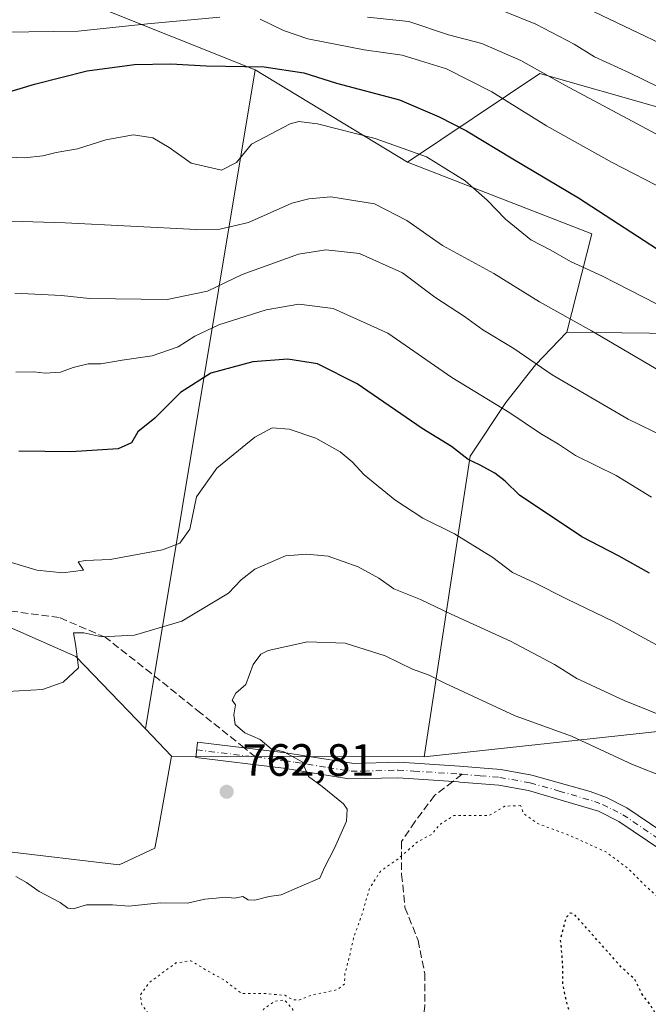
# Model space of a CAD drawing. Units: metres. Extents: x 590059 to 593503, y 4754470 to 4756829.
# Drawn here: x 590504 to 590643, y 4754650 to 4754868 of the extents above; entities that cross this region are included whole.
import ezdxf

# ---------------------------------------------------------------- set-up
doc = ezdxf.new("R2010")
doc.units = ezdxf.units.M
doc.header["$MEASUREMENT"] = 0
for name, pattern in [('DGN Style 3', [2.307223458686699, 1.648016756204785, -0.6592067024819142]), ('DGN Style 4', [2.6384748266838614, 1.318413404963828, -0.6592067024819142, 0.001648016756204785, -0.6592067024819142]), ('DGN Style 5', [1.1536117293433497, 0.4944050268614355, -0.6592067024819142])]:
    doc.linetypes.add(name, pattern=pattern)
for name, color, linetype, lineweight in [('Arbolado forestal CxS', 92, 'Continuous', 0), ('Curva de nivel maestra', 30, 'Continuous', 30), ('Curva de nivel maestra depresión', 30, 'DGN Style 5', 30), ('Curva de nivel normal', 30, 'Continuous', 0), ('Curva de nivel normal depresión', 30, 'DGN Style 5', 0), ('Instalación de energía eléctrica Cxs', 135, 'Continuous', 0), ('Pastizal CxS', 92, 'Continuous', 0), ('Pista no pavimentada Cxs', 111, 'Continuous', 0), ('Pista no pavimentada eje', 91, 'DGN Style 4', 0), ('Punto de cota en terreno', 7, 'Continuous', 0), ('Rótulo de punto de cota en terreno', 7, 'Continuous', 0), ('Senda', 7, 'DGN Style 3', 0), ('Senda no paivmentada conexión', 7, 'DGN Style 3', 0)]:
    doc.layers.add(name, color=color, linetype=linetype, lineweight=lineweight)
doc.styles.add('Style-Arial', font='txt')

# ---------------------------------------------------------------- blocks, each defined once
blk = doc.blocks.new('5PATER')
at = {"layer": 'Instalación de energía eléctrica Cxs', "linetype": 'Continuous', "lineweight": 0}
h = blk.add_hatch(color=51, dxfattribs=at)
edge = h.paths.add_edge_path()
edge.add_ellipse((0, 0), major_axis=(-0.1095731443231308, -0.1110710700762829), ratio=0.9994222409660322, start_angle=0, end_angle=360)

msp = doc.modelspace()

# ---------------------------------------------------------------- linework, layer by layer
at = {"layer": 'Arbolado forestal CxS', "color": 92, "linetype": 'Continuous', "lineweight": 0, "extrusion": (-0.03948535985147206, -0.237125087421527, 0.9706763617564472), "elevation": -1150037.305187991, "flags": 128}
msp.add_lwpolyline([(-198475.6024420202, 4647090.146287635), (-198475.6024420202, 4646937.783108678)], dxfattribs=at)
msp.add_lwpolyline([(-198475.6024420202, 4647090.146287635), (-198475.6024420202, 4646937.783108678)], dxfattribs=at)
at = {"layer": 'Arbolado forestal CxS', "color": 92, "linetype": 'Continuous', "lineweight": 0, "extrusion": (0.1353240388332471, -0.08209852355004357, 0.9873941649335187), "elevation": -309659.9665583411, "flags": 128}
msp.add_lwpolyline([(4371540.669316878, 1936793.245917598), (4371540.669316879, 1936753.253030659)], dxfattribs=at)
msp.add_lwpolyline([(4371540.669316878, 1936793.245917598), (4371540.669316879, 1936753.253030659)], dxfattribs=at)
at = {"layer": 'Arbolado forestal CxS', "color": 92, "linetype": 'Continuous', "lineweight": 0, "extrusion": (-0.226404864482538, -0.3351064274268437, 0.9145734085549727), "elevation": -1726362.537057169, "flags": 128}
msp.add_lwpolyline([(-2172513.370533818, 3906037.420071975), (-2172470.694615278, 3906048.04640286), (-2172463.160399277, 3906024.915000846)], dxfattribs=at)
msp.add_lwpolyline([(-2172513.370533818, 3906037.420071975), (-2172470.694615278, 3906048.04640286), (-2172463.160399277, 3906024.915000846)], dxfattribs=at)
at = {"layer": 'Arbolado forestal CxS', "color": 92, "linetype": 'Continuous', "lineweight": 0, "extrusion": (0.003935088593104779, -0.004101190638304565, 0.9999838475261051), "elevation": -16412.37866478707, "flags": 128}
msp.add_lwpolyline([(590524.2913248781, 4754684.092908128), (590530.0530663993, 4754678.088057628)], dxfattribs=at)
at = {"layer": 'Arbolado forestal CxS', "color": 92, "linetype": 'Continuous', "lineweight": 0, "extrusion": (0.1235478815150137, -0.0002947076129524975, 0.9923385682923824), "elevation": 72316.34290555672, "flags": 128}
msp.add_lwpolyline([(4756100.532536381, -574662.4241755323), (4756100.532536381, -574718.7803032605)], dxfattribs=at)
msp.add_lwpolyline([(4756100.532536381, -574662.4241755323), (4756100.532536381, -574718.7803032605)], dxfattribs=at)
at = {"layer": 'Arbolado forestal CxS', "color": 92, "linetype": 'Continuous', "lineweight": 0}
for points in [[(590885.9222999997, 4754767.786699999, 788.3188999999985), (590810.1319000004, 4754793.374299999, 790.9566000000051), (590745.4505000003, 4754831.8595, 819.5210999999982), (590673.0676999995, 4754841.097100001, 815.8322000000044), (590619.1667, 4754856.4913, 809.9676000000036), (590589.9232999999, 4754836.820900001, 794.1128999999929), (590556.1618999997, 4754857.303300001, 800.4429999999993), (590481.0361000003, 4754887.2775, 817.8944999999949), (590348.5925000003, 4754919.606500001, 823.3153000000021), (590193.9688999997, 4754978.374500001, 850.3745000000055), (590132.3929000003, 4754989.1501, 851.0507000000072), (590082.5317000002, 4755002.053400001, 850.919399999999), (590080.8510999996, 4755129.780400001, 908.0210999999982), (590194.9581000004, 4755091.983100001, 897.7035999999936), (590352.0418999996, 4755039.643100001, 882.6266999999935), (590545.3872999996, 4754981.320900001, 869.1609999999928), (590624.4908999996, 4754966.7481, 865.7942000000039), (590734.8202999998, 4754945.9301, 867.9180000000052), (590766.9622999998, 4754935.6381, 866.8699000000053), (590799.2355000004, 4754925.777899999, 864.1114999999991), (590831.5758999996, 4754910.3837, 857.8579000000027)], [(590082.5317000002, 4755002.053400001, 850.919399999999), (590132.3929000003, 4754989.1501, 851.0507000000072), (590193.9688999997, 4754978.374500001, 850.3745000000055), (590348.5925000003, 4754919.606500001, 823.3153000000021), (590481.0361000003, 4754887.2775, 817.8944999999949), (590556.1618999997, 4754857.303300001, 800.4429999999993)], [(590481.0361000003, 4754887.2775, 817.8944999999949), (590556.1618999997, 4754857.303300001, 800.4429999999993), (590531.8693000004, 4754711.4167, 763.8163999999962), (590516.4703000002, 4754727.4671, 765.4168000000063), (590495.2496999997, 4754736.7929, 767.257700000002), (590456.7487000005, 4754735.2543, 765.3141000000034), (590397.4627, 4754747.3709, 762.6633000000003), (590386.5730999997, 4754757.4417, 764.390400000004), (590380.0702999998, 4754774.5437, 768.1175999999978), (590376.0551000005, 4754778.237500001, 768.6686999999947), (590366.1004999997, 4754787.395500001, 771.2917000000016), (590353.0412999997, 4754786.578700001, 771.3497000000062), (590344.8793000003, 4754776.7851, 770.8607000000048), (590338.8869000003, 4754760.191299999, 770.583700000003)], [(590499.8685, 4754684.454500001, 761.1840999999987), (590526.0493000001, 4754681.3749, 762.2014000000055), (590533.9945, 4754685.041300001, 762.6110999999946), (590534.5295000002, 4754688.0371, 763.0158999999985), (590537.6309000002, 4754705.411900001, 763.7691000000051), (590593.5551000005, 4754705.2785, 756.8064000000013), (590649.3970999997, 4754711.2985, 764.6009999999952), (590702.0619000001, 4754710.412699999, 770.9063000000025), (590702.5038999999, 4754686.072100001, 764.0218000000023), (590719.7637, 4754685.6295, 764.2991000000038), (590731.7131000003, 4754699.3485, 767.8055000000023), (590747.7257000003, 4754734.628500001, 778.2813000000025), (590738.0790999997, 4754747.888499999, 783.1438999999956), (590746.7503000004, 4754774.024700001, 790.8319999999949), (590744.7175000003, 4754788.6237, 797.7706999999937), (590728.7499000002, 4754798.013699999, 803.560500000007), (590625.1253000004, 4754799.235300001, 789.0556000000071), (590630.7257000003, 4754820.9827, 798.4103999999934), (590589.9232999999, 4754836.820900001, 794.1128999999929), (590619.1667, 4754856.4913, 809.9676000000036), (590673.0676999995, 4754841.097100001, 815.8322000000044), (590745.4505000003, 4754831.8595, 819.5210999999982), (590810.1319000004, 4754793.374299999, 790.9566000000051), (590885.9222999997, 4754767.786699999, 788.3188999999985)], [(590885.9222999997, 4754767.786699999, 788.3188999999985), (590810.1319000004, 4754793.374299999, 790.9566000000051), (590745.4505000003, 4754831.8595, 819.5210999999982), (590673.0676999995, 4754841.097100001, 815.8322000000044), (590619.1667, 4754856.4913, 809.9676000000036), (590589.9232999999, 4754836.820900001, 794.1128999999929)], [(590531.8693000004, 4754711.4167, 763.8163999999962), (590516.4703000002, 4754727.4671, 765.4168000000063), (590495.2496999997, 4754736.7929, 767.257700000002), (590456.7487000005, 4754735.2543, 765.3141000000034), (590397.4627, 4754747.3709, 762.6633000000003), (590386.5730999997, 4754757.4417, 764.390400000004), (590380.0702999998, 4754774.5437, 768.1175999999978), (590376.0551000005, 4754778.237500001, 768.6686999999947), (590366.1004999997, 4754787.395500001, 771.2917000000016), (590353.0412999997, 4754786.578700001, 771.3497000000062), (590344.8793000003, 4754776.7851, 770.8607000000048), (590338.8869000003, 4754760.191299999, 770.583700000003), (590308.9666999998, 4754748.219500001, 780.9054999999935), (590290.6545000002, 4754752.767100001, 782.7290000000066), (590282.3059, 4754762.861099999, 783.6089000000065), (590273.9911000002, 4754769.141899999, 784.0390999999945), (590251.1530999999, 4754764.488299999, 782.431899999996), (590190.4634999996, 4754801.440300001, 780.6686999999947), (590172.4206999998, 4754806.421700001, 781.8145999999979), (590168.1684999998, 4754807.595699999, 782.1263000000035), (590156.7528999997, 4754804.951900001, 782.0819000000047), (590154.2324999999, 4754802.386499999, 781.8824000000022)], [(590625.1253000004, 4754799.235300001, 789.0556000000071), (590728.7499000002, 4754798.013699999, 803.560500000007), (590744.7175000003, 4754788.6237, 797.7706999999937), (590746.7503000004, 4754774.024700001, 790.8319999999949), (590738.0790999997, 4754747.888499999, 783.1438999999956), (590747.7257000003, 4754734.628500001, 778.2813000000025), (590731.7131000003, 4754699.3485, 767.8055000000023), (590719.7637, 4754685.6295, 764.2991000000038), (590702.5038999999, 4754686.072100001, 764.0218000000023), (590702.0619000001, 4754710.412699999, 770.9063000000025), (590649.3970999997, 4754711.2985, 764.6009999999952), (590593.5551000005, 4754705.2785, 756.8064000000013)], [(590625.1253000004, 4754799.235300001, 789.0556000000071), (590618.1902999999, 4754792.034299999, 784.9541999999929), (590611.6246999997, 4754783.678099999, 780.8938999999956), (590603.7641000003, 4754771.8255, 775.454700000002), (590593.5551000005, 4754705.2785, 756.8064000000013)], [(590310.9845000004, 4754736.787900001, 779.2786000000052), (590348.5387000004, 4754744.9475, 767.9195000000037), (590353.2697000002, 4754743.765500001, 766.1641999999993), (590356.1343, 4754743.049699999, 765.1331000000064), (590361.6015, 4754741.683499999, 763.2293999999966), (590370.5059000002, 4754736.794299999, 761.5898000000017), (590387.4451000001, 4754719.861300001, 759.6015000000043), (590396.6863000002, 4754707.546700001, 758.9214000000065), (590407.4660999998, 4754718.321699999, 759.1187999999966), (590413.6261, 4754718.3215, 759.9262000000017), (590424.4071000004, 4754718.3215, 761.7709999999935), (590444.4269000003, 4754709.084899999, 763.2084000000032), (590473.0691000001, 4754675.596100001, 756.5271000000066), (590499.8685, 4754684.454500001, 761.1840999999987), (590526.0493000001, 4754681.3749, 762.2014000000055), (590533.9945, 4754685.041300001, 762.6110999999946), (590534.5295000002, 4754688.0371, 763.0158999999985), (590537.6309000002, 4754705.411900001, 763.7691000000051)]]:
    msp.add_polyline3d(points, dxfattribs=at)
msp.add_polyline3d([(590589.9232999999, 4754836.820900001, 794.1128999999929), (590630.7257000003, 4754820.9827, 798.4103999999934), (590625.1253000004, 4754799.235300001, 789.0556000000071), (590618.1902999999, 4754792.034299999, 784.9541999999929), (590611.6246999997, 4754783.678099999, 780.8938999999956), (590603.7641000003, 4754771.8255, 775.454700000002), (590593.5551000005, 4754705.2785, 756.8064000000013), (590537.6309000002, 4754705.411900001, 763.7691000000051), (590531.8693000004, 4754711.4167, 763.8163999999962), (590556.1618999997, 4754857.303300001, 800.4429999999993)], close=True, dxfattribs=at)
at = {"layer": 'Curva de nivel maestra', "color": 30, "linetype": 'Continuous', "lineweight": 30, "flags": 128}
for points, elevation in [([(590500.9600000001, 4754852.220100001), (590507.2999999998, 4754854.1501), (590519, 4754857.040100001), (590529.4800000004, 4754858.460100001), (590537.5099999999, 4754858.590100001), (590545.3099999996, 4754858.1501), (590558.1600000003, 4754857.940099999), (590566.9699999997, 4754856.610099999), (590574.1600000003, 4754854.350099999), (590588.0899999999, 4754850.620100001), (590596.8700000001, 4754846.850099999), (590602.9400000004, 4754843.800100001), (590613.1900000004, 4754837.610099999), (590627.7100000001, 4754828.940099999), (590648.1900000004, 4754815.670100001)], 800), ([(590643.4400000004, 4754745.880100001), (590636.5800000001, 4754749.7301), (590628.4600000001, 4754753.950099999), (590614.6500000004, 4754763.140100001), (590611.5, 4754766.220100001), (590609.2599999999, 4754768.0001), (590605.8399999999, 4754769.890100001), (590603.2999999998, 4754771.0801), (590599.6399999997, 4754773.9001), (590593.1500000004, 4754777.920100001), (590578.7300000004, 4754787.800100001), (590569.9400000004, 4754792.2601), (590563.4199999999, 4754793.2601), (590555.6500000004, 4754792.640100001), (590546.3799999999, 4754790.1501), (590539.6299999999, 4754785.850099999), (590533.9600000001, 4754780.190099999), (590530.1799999997, 4754777.1801), (590528.8300000001, 4754774.7401), (590525.8499999996, 4754773.4001), (590515.3499999996, 4754772.720100001), (590503.8799999999, 4754772.880100001)], 775)]:
    msp.add_lwpolyline(points, dxfattribs=dict(at, elevation=elevation))
at = {"layer": 'Curva de nivel maestra depresión', "color": 30, "linetype": 'DGN Style 5', "lineweight": 30, "elevation": 750, "flags": 128}
msp.add_lwpolyline([(590689.0099999999, 4754538.7501), (590693.2999999998, 4754540.3101), (590695.6799999997, 4754544.850099999), (590697.1600000003, 4754555.0801), (590695.8799999999, 4754560.700099999), (590693.7800000003, 4754568.2601), (590693.3899999997, 4754570.8201), (590691.6100000005, 4754573.850099999), (590689.4500000002, 4754576.520099999), (590686.5300000003, 4754583.120100001), (590685.1500000004, 4754587.790100001), (590681.6600000003, 4754590.800100001), (590678.1100000005, 4754594.2601), (590675.4800000004, 4754598.0101), (590669.9100000003, 4754603.670100001), (590665.9400000004, 4754607.120100001), (590664.0999999996, 4754610.2401), (590662.9800000004, 4754613.770099999), (590659.3899999997, 4754620.5001), (590657.7400000002, 4754624.4001), (590655.7199999997, 4754627.5701), (590651.6600000003, 4754632.4001), (590648.54, 4754637.140100001), (590645.8300000001, 4754640.290100001), (590645.5, 4754642.450099999), (590647.2599999999, 4754644.4101), (590645.6699999999, 4754646.640100001), (590643.8600000005, 4754650.0801), (590641.7800000003, 4754652.780099999), (590640.1600000003, 4754656.0601), (590637.29, 4754658.630100001), (590626.7699999996, 4754670.450099999), (590625.8899999997, 4754670.6801), (590624.9299999997, 4754669.5701), (590623.7100000001, 4754664.780099999), (590624.1500000004, 4754660.120100001), (590624.2400000002, 4754654.700099999), (590625.2599999999, 4754650.130100001), (590626.6600000003, 4754646.590100001), (590627.4100000003, 4754643.6801), (590629.1500000004, 4754640.3201), (590629.7000000002, 4754636.3201), (590630.7300000004, 4754631.9801), (590631.9100000003, 4754626.380100001), (590634.1200000001, 4754621.6801), (590637.1399999997, 4754614.120100001), (590641.3700000001, 4754605.300100001), (590642.5800000001, 4754599.870100001), (590642.5499999998, 4754596.300100001), (590643.2199999997, 4754592.710100001), (590643.6299999999, 4754586.530099999), (590643.3899999997, 4754582.8201), (590643.4800000004, 4754580.120100001), (590642.8600000005, 4754576.450099999), (590642.9800000004, 4754571.300100001), (590642.9800000004, 4754562.870100001), (590643.9800000004, 4754558.780099999), (590646.4000000004, 4754556.1501), (590651.7800000003, 4754552.610099999), (590657.9299999997, 4754549.5601), (590662.4600000001, 4754546.950099999), (590670.3399999999, 4754543.5601), (590681.1399999997, 4754540.6801), (590689.0099999999, 4754538.7501)], dxfattribs=at)
at = {"layer": 'Curva de nivel normal', "color": 30, "linetype": 'Continuous', "lineweight": 0, "flags": 128}
for points, elevation in [([(590621.6299999999, 4754874.77), (590650.6799999997, 4754860.82), (590661.8899999997, 4754855.82), (590669.0199999996, 4754852.460000001), (590678.6299999999, 4754849.050000001), (590698.2300000004, 4754841.850000001), (590713.1500000004, 4754837.560000001), (590724.0999999996, 4754835.4), (590732.4600000001, 4754834.609999999), (590736.4600000001, 4754834.609999999), (590740.7300000004, 4754834.26), (590744.2199999997, 4754834.550000001), (590748.9600000001, 4754834.67), (590752.0300000003, 4754835.300000001), (590756.1399999997, 4754837.060000001), (590760.9900000002, 4754839.630000001), (590766.2000000002, 4754841.17), (590774, 4754841.51), (590783.9100000003, 4754841.279999999), (590793.4600000001, 4754842.789999999), (590799.4100000003, 4754843.359999999), (590803.6299999999, 4754842.869999999), (590807.9600000001, 4754841.76), (590815.4199999999, 4754840.4)], 820), ([(590605.1600000003, 4754872.74), (590618.3200000003, 4754867.42), (590626.79, 4754862.949999999), (590631.3200000003, 4754860.16), (590639.0499999998, 4754856.66), (590645.4900000002, 4754853.470000001), (590651.4000000004, 4754850.939999999), (590661.1600000003, 4754845.65), (590676.9600000001, 4754838.42), (590692, 4754833.050000001), (590707.0899999999, 4754828.99), (590718.8499999996, 4754826.67), (590729.1799999997, 4754826.180000001), (590745.1900000004, 4754827.51), (590753.9600000001, 4754829.720000001), (590760.9600000001, 4754833.41), (590766.6299999999, 4754834.84), (590775.04, 4754834.310000001), (590782.9199999999, 4754833.27), (590794.2000000002, 4754833.42), (590820.1600000003, 4754830.980000001)], 815), ([(590548.3700000001, 4754868.960000001), (590532.3099999996, 4754867.460000001), (590517, 4754865.82), (590489.5700000003, 4754865.5), (590483.0948999999, 4754866.3928), (590453.9600000001, 4754870.41)], 805), ([(590659.2599999999, 4754824.41), (590635.1799999997, 4754836.77), (590620.6299999999, 4754844.869999999), (590608.5499999998, 4754852.439999999), (590598.5, 4754857.529999999), (590592.7599999999, 4754859.26), (590588.7400000002, 4754860.57), (590580.2999999998, 4754861.74), (590567.8300000001, 4754864.17), (590562.4199999999, 4754866.01), (590557.2999999998, 4754868.51)], 805), ([(590581.04, 4754868.980000001), (590590.1699999999, 4754867.99), (590598.9800000004, 4754865.02), (590606.3700000001, 4754863.08), (590614.9800000004, 4754859.350000001), (590624.75, 4754853.869999999), (590650.2199999997, 4754840.24), (590668.2400000002, 4754831.689999999), (590686.9600000001, 4754824.5), (590705.1900000004, 4754819.24), (590720.7999999998, 4754816.680000001), (590734.2100000001, 4754817.109999999), (590747.6699999999, 4754820.449999999), (590756.5599999996, 4754824.439999999), (590766.9400000004, 4754827.83), (590774.9000000004, 4754828.07), (590780.4800000004, 4754826.630000001), (590788.8300000001, 4754825.640000001), (590799.2400000002, 4754825.680000001), (590820.6200000001, 4754820.779999999)], 810), ([(590648.2100000001, 4754803.9), (590633.0199999996, 4754811.619999999), (590625.9800000004, 4754814.859999999), (590621.6299999999, 4754817.350000001), (590617.2000000002, 4754819.65), (590611.5999999996, 4754824.220000001), (590607.5599999996, 4754828.480000001), (590602.6600000003, 4754832.699999999), (590594.0800000001, 4754838.02), (590582.75, 4754842.08), (590569.9500000002, 4754845.32), (590565.8300000001, 4754845.869999999), (590563.9000000004, 4754845.310000001), (590555.3899999997, 4754840.850000001), (590552.0599999996, 4754836.800000001), (590548.6900000004, 4754835.07), (590542.0199999996, 4754836.609999999), (590537.1699999999, 4754840.07), (590533.5199999996, 4754842.24), (590529.2199999997, 4754842.880000001), (590523.1600000003, 4754841.779999999), (590516.8399999999, 4754839.77), (590512.1200000001, 4754838.99), (590509.1699999999, 4754838.25), (590505.1100000005, 4754837.779999999), (590501.5599999996, 4754837.949999999)], 795), ([(590647.0599999996, 4754789.890000001), (590630.6500000004, 4754799.539999999), (590619.1399999997, 4754805.949999999), (590609.0099999999, 4754812.210000001), (590597.6100000005, 4754818.41), (590589.75, 4754823.980000001), (590582.6200000001, 4754827.600000001), (590572.9600000001, 4754829.210000001), (590568.04, 4754828.720000001), (590564.2800000003, 4754827.800000001), (590554.7100000001, 4754823.52), (590548.3499999996, 4754822.01), (590543.1900000004, 4754821.960000001), (590514.1399999997, 4754823.439999999), (590483.0948999999, 4754824.3553)], 790), ([(590665.4299999997, 4754766.980000001), (590638.7599999999, 4754779.960000001), (590621.9199999999, 4754789.76), (590613.4299999997, 4754795.630000001), (590606.5999999996, 4754799.74), (590602.5199999996, 4754802.680000001), (590595.9400000004, 4754806.99), (590588.8099999996, 4754812.33), (590579.2699999996, 4754816.609999999), (590571.79, 4754817.430000001), (590565.7699999996, 4754816.49), (590553.3200000003, 4754812.01), (590545.5999999996, 4754808.300000001), (590536.7000000002, 4754806.470000001), (590519.5199999996, 4754806.67), (590513.29, 4754807.369999999), (590503, 4754807.859999999)], 785), ([(590643.8799999999, 4754762.699999999), (590636.0499999998, 4754767.539999999), (590627.1100000005, 4754771.92), (590623.3399999999, 4754774.439999999), (590619.3600000005, 4754776.84), (590612.5300000003, 4754781.350000001), (590599.6900000004, 4754789.17), (590585.5300000003, 4754799.01), (590573.4600000001, 4754804.480000001), (590565.8099999996, 4754805.42), (590558.6200000001, 4754804.15), (590548.1299999999, 4754800.82), (590542.8499999996, 4754798.359999999), (590539.1500000004, 4754795.99), (590533.4100000003, 4754793.980000001), (590526.7400000002, 4754793.02), (590522.04, 4754792.230000001), (590519.1799999997, 4754792.210000001), (590515.8899999997, 4754791.439999999), (590513.0599999996, 4754790.390000001), (590509.6600000003, 4754790.17), (590507.1799999997, 4754790.439999999), (590503.2000000002, 4754790.380000001)], 780), ([(590655.1799999997, 4754724.5), (590635.5199999996, 4754735.180000001), (590625.2100000001, 4754740.15), (590617.7699999996, 4754743.91), (590613.1399999997, 4754746.039999999), (590608.7800000003, 4754749.380000001), (590600.2800000003, 4754754.57), (590593.2800000003, 4754758.08), (590587.1200000001, 4754762.16), (590580.29, 4754767.67), (590577.6299999999, 4754770.539999999), (590574.9699999997, 4754772.720000001), (590569.5700000003, 4754775.789999999), (590563.7400000002, 4754777.779999999), (590559.9100000003, 4754778.039999999), (590556.1100000005, 4754776.02), (590547.7199999997, 4754769.109999999), (590543.2000000002, 4754762.82), (590541.7199999997, 4754755.619999999), (590539.5300000003, 4754752.52), (590535.6799999997, 4754751.060000001), (590524.0599999996, 4754748.939999999), (590518.5199999996, 4754748.699999999), (590516.9900000002, 4754748.380000001), (590518.1799999997, 4754746.529999999), (590513.6100000005, 4754745.980000001), (590507.8700000001, 4754746.539999999), (590502.2699999996, 4754748.279999999)], 770.0000000000001), ([(590660.2000000002, 4754708.699999999), (590637.8300000001, 4754717.710000001), (590627.3399999999, 4754722.619999999), (590622.4000000004, 4754725.699999999), (590612.6900000004, 4754730.82), (590599.5800000001, 4754736.810000001), (590592.7800000003, 4754740.060000001), (590586.8499999996, 4754742.439999999), (590583.5499999998, 4754744.779999999), (590579.0099999999, 4754747.310000001), (590572.2999999998, 4754749.689999999), (590567.6299999999, 4754750.119999999), (590562.8600000005, 4754749.76), (590556.0700000003, 4754746.800000001), (590553.0800000001, 4754744.449999999), (590550.3099999996, 4754741.439999999), (590539.9199999999, 4754735.279999999), (590529.5, 4754732.16), (590522.2599999999, 4754731.779999999), (590518.2699999996, 4754732.66), (590515.9699999997, 4754732.699999999), (590516.4500000002, 4754729.720000001), (590517.04, 4754724.960000001), (590513.7000000002, 4754721.76), (590509.1200000001, 4754720.130000001), (590501.3399999999, 4754719.74)], 765), ([(590647.1299999999, 4754700.619999999), (590639.7000000002, 4754703.58), (590626.2199999997, 4754709.789999999), (590613.7100000001, 4754714.33), (590598.1500000004, 4754721.52), (590594.6799999997, 4754723.359999999), (590590.9800000004, 4754724.66), (590584.9199999999, 4754727.609999999), (590576.0800000001, 4754730.42), (590567.75, 4754730.720000001), (590559.0800000001, 4754728.810000001), (590557.4000000004, 4754727.960000001), (590555.7400000002, 4754725.720000001), (590554.0800000001, 4754721.26), (590551.9199999999, 4754719.34), (590551.1200000001, 4754717.779999999), (590551.8600000005, 4754716.74), (590551.4699999997, 4754714.560000001), (590551.7400000002, 4754712.439999999), (590553.8799999999, 4754710.57), (590557.2999999998, 4754709.100000001), (590559.7400000002, 4754707.050000001), (590562.5099999999, 4754706.33), (590566.6100000005, 4754704.140000001), (590567.9500000002, 4754700.92), (590571.04, 4754698.710000001), (590575.7599999999, 4754694.82), (590576.5099999999, 4754693.640000001), (590576.3799999999, 4754691), (590573.7599999999, 4754685), (590571.5300000003, 4754680.76), (590570.5199999996, 4754678.380000001), (590565.9600000001, 4754676.5), (590561.9600000001, 4754674.730000001), (590559.2999999998, 4754674.359999999), (590556.1200000001, 4754673.550000001), (590554.5999999996, 4754673.609999999), (590553.4600000001, 4754674.310000001), (590551.6299999999, 4754673.99), (590549.6299999999, 4754674.220000001), (590547.5700000003, 4754673.949999999), (590545.04, 4754673.75), (590541.2300000004, 4754672.850000001), (590535.1799999997, 4754672.91), (590528.1799999997, 4754672.17), (590524.5800000001, 4754672.480000001), (590518.8700000001, 4754672.529999999), (590515.8799999999, 4754671.640000001), (590514.75, 4754671.730000001), (590513.0199999996, 4754673.01), (590508.3499999996, 4754675.41), (590505.5999999996, 4754677.439999999), (590503.1799999997, 4754678.74)], 760)]:
    msp.add_lwpolyline(points, dxfattribs=dict(at, elevation=elevation))
at = {"layer": 'Curva de nivel normal depresión', "color": 30, "linetype": 'DGN Style 5', "lineweight": 0, "elevation": 755, "flags": 128}
msp.add_lwpolyline([(590614.9400000004, 4754694.449999999), (590611.4600000001, 4754694.34), (590607.9400000004, 4754692.26), (590600.1600000003, 4754692.25), (590597.1699999999, 4754690.380000001), (590595.2800000003, 4754688.130000001), (590592.04, 4754686.359999999), (590587.7300000004, 4754682.600000001), (590583.9000000004, 4754679.9), (590581.4600000001, 4754676.08), (590579.8399999999, 4754670.449999999), (590577.9199999999, 4754665.100000001), (590577.2000000002, 4754661.720000001), (590576.0599999996, 4754657.220000001), (590575.9400000004, 4754654.970000001), (590574.3899999997, 4754653.730000001), (590568.7199999997, 4754652.529999999), (590565.79, 4754651.4), (590564.5300000003, 4754651.480000001), (590562.7699999996, 4754652.470000001), (590557.8700000001, 4754652.91), (590553.2400000002, 4754652.859999999), (590549.3499999996, 4754655.84), (590545.2699999996, 4754658.09), (590541.9400000004, 4754660.119999999), (590538.6399999997, 4754659.640000001), (590532.7699999996, 4754655.32), (590530.7199999997, 4754652.49), (590531.1200000001, 4754650.359999999), (590532.9500000002, 4754647.779999999), (590534.5599999996, 4754644.850000001), (590536.7100000001, 4754643.060000001), (590539.8300000001, 4754640.65), (590543.7100000001, 4754638.869999999), (590547.2699999996, 4754637.640000001), (590552.6799999997, 4754637.77), (590555.0700000003, 4754638.82), (590555.9800000004, 4754640.890000001), (590554.4299999997, 4754641.58), (590552.5999999996, 4754643.5), (590551.8899999997, 4754646.029999999), (590554.1299999999, 4754646.699999999), (590556.4299999997, 4754645.430000001), (590557.6100000005, 4754644.34), (590558.0800000001, 4754646.189999999), (590557.3399999999, 4754647.82), (590558.0300000003, 4754649.42), (590560.5499999998, 4754651.180000001), (590562.6600000003, 4754651.480000001), (590564.5300000003, 4754649.350000001), (590564.6900000004, 4754646.800000001), (590564.6500000004, 4754642.9), (590560.6200000001, 4754640.4), (590557.7000000002, 4754638.439999999), (590555.75, 4754637.279999999), (590554.7100000001, 4754635.130000001), (590555.2999999998, 4754632.77), (590556.9699999997, 4754631.869999999), (590559.2199999997, 4754632.039999999), (590561.2400000002, 4754631.060000001), (590564.9500000002, 4754627.77), (590569.6200000001, 4754624.630000001), (590574.3300000001, 4754622.779999999), (590580.6299999999, 4754625.550000001), (590583.6299999999, 4754628.779999999), (590585.8499999996, 4754630.77), (590588.8600000005, 4754634.539999999), (590591.6799999997, 4754638.600000001), (590594.7199999997, 4754640.369999999), (590598.4600000001, 4754640.779999999), (590602.04, 4754639.5), (590603.7800000003, 4754638.640000001), (590605.6299999999, 4754639.17), (590607.6299999999, 4754639.01), (590610, 4754637.630000001), (590613.9000000004, 4754636.220000001), (590618.0999999996, 4754632.949999999), (590621.4199999999, 4754628.710000001), (590626, 4754621.130000001), (590628.9600000001, 4754612.779999999), (590631.0599999996, 4754604.76), (590633.5199999996, 4754597.460000001), (590635.8700000001, 4754588.359999999), (590636.2400000002, 4754583.460000001), (590635.1900000004, 4754580.82), (590632.6600000003, 4754578.51), (590631.54, 4754576.449999999), (590631.2800000003, 4754573.77), (590630.0099999999, 4754568.15), (590630.3899999997, 4754563.430000001), (590631.5999999996, 4754561), (590639.0800000001, 4754554.52), (590645.4299999997, 4754550.33), (590651.3799999999, 4754545), (590663.7400000002, 4754535.560000001), (590673.1500000004, 4754528.980000001), (590675.4100000003, 4754524.039999999), (590675.4199999999, 4754520.449999999), (590671.7699999996, 4754514.41), (590671.1200000001, 4754512.41), (590672.9600000001, 4754510.4), (590678.9900000002, 4754507.960000001), (590683.6299999999, 4754507.49), (590687.8399999999, 4754508.380000001), (590693.7999999998, 4754511.4), (590702.1699999999, 4754517.689999999), (590705.4000000004, 4754521.850000001), (590706.6100000005, 4754525.75), (590709.7400000002, 4754532.220000001), (590714.7100000001, 4754538.779999999), (590716.7699999996, 4754546.449999999), (590718.3499999996, 4754554.119999999), (590719.4000000004, 4754560.779999999), (590721.8399999999, 4754567.779999999), (590722.2999999998, 4754572.779999999), (590722.9400000004, 4754577.59), (590724.2300000004, 4754579.359999999), (590727.0899999999, 4754581.220000001), (590727.3600000005, 4754585.470000001), (590726.6600000003, 4754587.41), (590722.1200000001, 4754589.210000001), (590719.2999999998, 4754593.449999999), (590712.9400000004, 4754597.92), (590710.4800000004, 4754600.439999999), (590708.8899999997, 4754602.49), (590706.8200000003, 4754604.789999999), (590701.54, 4754607.560000001), (590698.6900000004, 4754610.630000001), (590697.4299999997, 4754614.300000001), (590695.0199999996, 4754617.550000001), (590689.4400000004, 4754620.84), (590682.2199999997, 4754624.640000001), (590678.2100000001, 4754629), (590674.7999999998, 4754632.24), (590673.3399999999, 4754634.220000001), (590671.4900000002, 4754635.75), (590668.6399999997, 4754639.470000001), (590664.25, 4754646.869999999), (590658.5199999996, 4754652.960000001), (590655.9500000002, 4754659.25), (590653.9600000001, 4754662.4), (590650.3499999996, 4754667.84), (590647.6900000004, 4754670.84), (590645.3600000005, 4754674.180000001), (590642.2000000002, 4754677.02), (590638.8899999997, 4754680.41), (590633.9299999997, 4754684.130000001), (590626.2999999998, 4754687.640000001), (590618.7100000001, 4754690.470000001), (590615.5599999996, 4754692.75), (590614.9400000004, 4754694.449999999)], dxfattribs=at)
at = {"layer": 'Pastizal CxS', "color": 92, "linetype": 'Continuous', "lineweight": 0, "extrusion": (0.003935088593104779, -0.004101190638304565, 0.9999838475261051), "elevation": -16412.37866478707, "flags": 128}
msp.add_lwpolyline([(590524.2913248781, 4754684.092908128), (590530.0530663993, 4754678.088057628)], dxfattribs=at)
at = {"layer": 'Pastizal CxS', "color": 92, "linetype": 'Continuous', "lineweight": 0}
for points in [[(590531.8693000004, 4754711.4167, 763.8163999999962), (590516.4703000002, 4754727.4671, 765.4168000000063), (590495.2496999997, 4754736.7929, 767.257700000002), (590456.7487000005, 4754735.2543, 765.3141000000034), (590397.4627, 4754747.3709, 762.6633000000003), (590386.5730999997, 4754757.4417, 764.390400000004), (590380.0702999998, 4754774.5437, 768.1175999999978), (590376.0551000005, 4754778.237500001, 768.6686999999947), (590366.1004999997, 4754787.395500001, 771.2917000000016), (590353.0412999997, 4754786.578700001, 771.3497000000062), (590344.8793000003, 4754776.7851, 770.8607000000048), (590338.8869000003, 4754760.191299999, 770.583700000003), (590308.9666999998, 4754748.219500001, 780.9054999999935), (590290.6545000002, 4754752.767100001, 782.7290000000066), (590282.3059, 4754762.861099999, 783.6089000000065), (590273.9911000002, 4754769.141899999, 784.0390999999945), (590251.1530999999, 4754764.488299999, 782.431899999996), (590190.4634999996, 4754801.440300001, 780.6686999999947), (590172.4206999998, 4754806.421700001, 781.8145999999979), (590168.1684999998, 4754807.595699999, 782.1263000000035), (590156.7528999997, 4754804.951900001, 782.0819000000047), (590154.2324999999, 4754802.386499999, 781.8824000000022)], [(590625.1253000004, 4754799.235300001, 789.0556000000071), (590618.1902999999, 4754792.034299999, 784.9541999999929), (590611.6246999997, 4754783.678099999, 780.8938999999956), (590603.7641000003, 4754771.8255, 775.454700000002), (590593.5551000005, 4754705.2785, 756.8064000000013)], [(590625.1253000004, 4754799.235300001, 789.0556000000071), (590728.7499000002, 4754798.013699999, 803.560500000007), (590744.7175000003, 4754788.6237, 797.7706999999937), (590746.7503000004, 4754774.024700001, 790.8319999999949), (590738.0790999997, 4754747.888499999, 783.1438999999956), (590747.7257000003, 4754734.628500001, 778.2813000000025), (590731.7131000003, 4754699.3485, 767.8055000000023), (590719.7637, 4754685.6295, 764.2991000000038), (590702.5038999999, 4754686.072100001, 764.0218000000023), (590702.0619000001, 4754710.412699999, 770.9063000000025), (590649.3970999997, 4754711.2985, 764.6009999999952), (590593.5551000005, 4754705.2785, 756.8064000000013)], [(590310.9845000004, 4754736.787900001, 779.2786000000052), (590348.5387000004, 4754744.9475, 767.9195000000037), (590353.2697000002, 4754743.765500001, 766.1641999999993), (590356.1343, 4754743.049699999, 765.1331000000064), (590361.6015, 4754741.683499999, 763.2293999999966), (590370.5059000002, 4754736.794299999, 761.5898000000017), (590387.4451000001, 4754719.861300001, 759.6015000000043), (590396.6863000002, 4754707.546700001, 758.9214000000065), (590407.4660999998, 4754718.321699999, 759.1187999999966), (590413.6261, 4754718.3215, 759.9262000000017), (590424.4071000004, 4754718.3215, 761.7709999999935), (590444.4269000003, 4754709.084899999, 763.2084000000032), (590473.0691000001, 4754675.596100001, 756.5271000000066), (590499.8685, 4754684.454500001, 761.1840999999987), (590526.0493000001, 4754681.3749, 762.2014000000055), (590533.9945, 4754685.041300001, 762.6110999999946), (590534.5295000002, 4754688.0371, 763.0158999999985), (590537.6309000002, 4754705.411900001, 763.7691000000051)], [(590495.2496999997, 4754736.7929, 767.257700000002), (590516.4703000002, 4754727.4671, 765.4168000000063), (590531.8693000004, 4754711.4167, 763.8163999999962), (590537.6309000002, 4754705.411900001, 763.7691000000051), (590534.5295000002, 4754688.0371, 763.0158999999985), (590533.9945, 4754685.041300001, 762.6110999999946), (590526.0493000001, 4754681.3749, 762.2014000000055), (590499.8685, 4754684.454500001, 761.1840999999987)]]:
    msp.add_polyline3d(points, dxfattribs=at)
msp.add_polyline3d([(590593.5551000005, 4754705.2785, 756.8064000000013), (590603.7641000003, 4754771.8255, 775.454700000002), (590611.6246999997, 4754783.678099999, 780.8938999999956), (590618.1902999999, 4754792.034299999, 784.9541999999929), (590625.1253000004, 4754799.235300001, 789.0556000000071), (590728.7499000002, 4754798.013699999, 803.560500000007), (590744.7175000003, 4754788.6237, 797.7706999999937), (590746.7503000004, 4754774.024700001, 790.8319999999949), (590738.0790999997, 4754747.888499999, 783.1438999999956), (590747.7257000003, 4754734.628500001, 778.2813000000025), (590731.7131000003, 4754699.3485, 767.8055000000023), (590719.7637, 4754685.6295, 764.2991000000038), (590702.5038999999, 4754686.072100001, 764.0218000000023), (590702.0619000001, 4754710.412699999, 770.9063000000025), (590649.3970999997, 4754711.2985, 764.6009999999952)], close=True, dxfattribs=at)
at = {"layer": 'Pista no pavimentada Cxs', "color": 111, "linetype": 'Continuous', "lineweight": 0}
msp.add_polyline3d([(590662.2701000003, 4754673.700099999, 759.4630000000034), (590636.6601, 4754690.950099999, 767.5665000000009), (590632.1801000005, 4754693.210100001, 767.0696999999927), (590616.6601, 4754697.790100001, 760.359700000001), (590610.1001000004, 4754698.9901, 761.6496999999946), (590601.4700999996, 4754699.6801, 757.8751999999951), (590601.1801000005, 4754699.710100001, 757.8329999999987), (590591.1901000004, 4754700.380100001, 757.1613999999972), (590587.7401000002, 4754700.590100001, 757.5973999999987), (590576.9001000002, 4754700.350099999, 759.9517999999953), (590562.4700999996, 4754702.710100001, 762.4621999999946), (590543.0201000003, 4754705.0701, 770.3405000000057), (590543.4401000004, 4754708.5001, 770.8898999999948), (590553.7401000002, 4754707.2601, 763.5960999999952), (590562.9600999998, 4754706.140100001, 760.8358000000007), (590567.6101000002, 4754705.4101, 759.6054000000004), (590578.0100999996, 4754703.7501, 758.0638999999939), (590587.8101000004, 4754704.050100001, 756.9311000000016), (590591.4600999998, 4754703.8301, 757.2759999999981), (590601.4401000004, 4754703.1601, 757.6692999999942), (590610.5500999996, 4754702.420100001, 762.598299999998), (590617.4401000004, 4754701.1601, 763.5696999999927), (590630.3201000001, 4754697.5601, 771.3136999999988), (590633.9600999998, 4754696.220100001, 772.2893999999943), (590638.4101, 4754693.950099999, 772.1820000000008), (590664.1801000005, 4754676.590100001, 762.8130999999995)], dxfattribs=at)
msp.add_polyline3d([(590662.2701000003, 4754673.700099999, 759.4630000000034), (590636.6601, 4754690.950099999, 767.5665000000009), (590632.1801000005, 4754693.210100001, 767.0696999999927), (590616.6601, 4754697.790100001, 760.359700000001), (590610.1001000004, 4754698.9901, 761.6496999999946), (590601.4700999996, 4754699.6801, 757.8751999999951), (590601.1801000005, 4754699.710100001, 757.8329999999987), (590591.1901000004, 4754700.380100001, 757.1613999999972), (590587.7401000002, 4754700.590100001, 757.5973999999987), (590576.9001000002, 4754700.350099999, 759.9517999999953), (590562.4700999996, 4754702.710100001, 762.4621999999946), (590543.0201000003, 4754705.0701, 770.3405000000057), (590543.4401000004, 4754708.5001, 770.8898999999948), (590553.7401000002, 4754707.2601, 763.5960999999952), (590562.9600999998, 4754706.140100001, 760.8358000000007), (590567.6101000002, 4754705.4101, 759.6054000000004), (590578.0100999996, 4754703.7501, 758.0638999999939), (590587.8101000004, 4754704.050100001, 756.9311000000016), (590591.4600999998, 4754703.8301, 757.2759999999981), (590601.4401000004, 4754703.1601, 757.6692999999942), (590610.5500999996, 4754702.420100001, 762.598299999998), (590617.4401000004, 4754701.1601, 763.5696999999927), (590630.3201000001, 4754697.5601, 771.3136999999988), (590633.9600999998, 4754696.220100001, 772.2893999999943), (590638.4101, 4754693.950099999, 772.1820000000008), (590664.1801000005, 4754676.590100001, 762.8130999999995)], dxfattribs=at)
at = {"layer": 'Pista no pavimentada eje', "color": 91, "linetype": 'DGN Style 4', "lineweight": 0, "extrusion": (0.1215284992861704, 0.9925842789170988, 0.002696870014402457), "elevation": 4791217.116072693, "flags": 128}
msp.add_lwpolyline([(-8331.57637749007, -12150.88366025242), (-8336.763553058961, -12154.76577436997), (-8344.753521126695, -12157.98308606991)], dxfattribs=at)
at = {"layer": 'Pista no pavimentada eje', "color": 91, "linetype": 'DGN Style 4', "lineweight": 0}
for points in [[(590556.3119000001, 4754705.2027, 763.350900000005), (590562.7150999998, 4754704.425100001, 761.6319999999978), (590565.0401, 4754704.0601, 760.8843000000053), (590572.2550999997, 4754702.880100001, 759.1486000000006), (590577.4550999999, 4754702.050100001, 758.5356999999932), (590582.8750999998, 4754702.170100001, 757.6726999999955), (590587.7751000002, 4754702.3201, 756.7424000000028), (590591.3251, 4754702.1051, 756.577099999995), (590601.3101000004, 4754701.4351, 757.196100000001), (590601.4550999999, 4754701.420100001, 757.2140999999974), (590601.9678999997, 4754701.3783, 757.2740000000049)], [(590601.9678999997, 4754701.3783, 757.2740000000049), (590606.0100999996, 4754701.050100001, 760.0209999999935), (590610.3251, 4754700.7051, 762.0256999999983), (590617.0500999996, 4754699.475099999, 761.9444999999978), (590623.4901000002, 4754697.675100001, 765.271900000007), (590631.2500999998, 4754695.3851, 769.4523999999948), (590633.0701000001, 4754694.715100001, 769.6113999999943), (590635.3101000004, 4754693.585100001, 769.5651999999974), (590637.5351, 4754692.450099999, 769.4888999999966), (590663.2251000004, 4754675.145099999, 760.970100000006), (590672.3951000003, 4754669.145099999, 759.1937000000034), (590681.7701000003, 4754663.005100001, 760.0874000000041), (590683.7950999998, 4754661.450099999, 760.265400000004), (590686.7851, 4754659.0351, 760.251099999994), (590689.0850999998, 4754656.9551, 759.7911000000023), (590691.6201, 4754654.1801, 760.6508999999934), (590692.8035000004, 4754652.6215, 760.7329000000027)]]:
    msp.add_polyline3d(points, dxfattribs=at)
at = {"layer": 'Senda', "color": 7, "linetype": 'DGN Style 3', "lineweight": 0}
for points in [[(590553.7401000002, 4754707.2601, 763.5960999999952), (590544.1401000004, 4754714.940099999, 771.0282000000007), (590533.2100999998, 4754723.690099999, 778.414300000004), (590523.0100999996, 4754731.710100001, 783.2969000000013), (590512.8000999996, 4754736.090100001, 789.1184000000068), (590501.8701, 4754737.540100001, 782.6027000000031), (590482.9200999998, 4754741.920100001, 780.4814999999944), (590449.1401000004, 4754749.630100001, 784.7684000000008), (590430.9200999998, 4754756.190099999, 780.9225000000006), (590417.8000999996, 4754764.210100001, 782.0215999999928), (590406.8601000002, 4754772.2301, 784.8454000000056), (590395.2001, 4754784.620100001, 782.5274000000064), (590383.5401, 4754794.8201, 789.3221000000049), (590369.6901000004, 4754802.110099999, 795.5464000000065), (590362.4001000002, 4754802.840100001, 791.3310000000056), (590347.8300999999, 4754799.920100001, 794.6826000000001), (590320.1300999997, 4754792.630100001, 799.8617999999989)], [(590599.9071000004, 4754699.795499999, 757.6665000000066), (590595.8901000004, 4754696.710100001, 759.3686000000016), (590591.5201000003, 4754690.880100001, 766.1303000000045), (590588.6001000004, 4754686.5001, 766.7252000000008), (590588.6001000004, 4754679.210100001, 767.1704000000027), (590589.3300999999, 4754671.920100001, 763.7636000000057), (590592.2500999998, 4754664.630100001, 763.6119999999937), (590593.7100999998, 4754657.3301, 767.779999999999), (590593.7100999998, 4754650.040100001, 766.3228999999993), (590592.2500999998, 4754639.840100001, 764.7449000000051), (590583.5000999998, 4754625.2501, 768.8625000000029), (590576.9401000004, 4754616.5001, 769.3727000000072), (590567.4700999996, 4754609.210100001, 771.6518999999971), (590552.8901000004, 4754602.6501, 769.7963000000018), (590536.8501000004, 4754597.540100001, 774.460500000001), (590517.1700999998, 4754593.170100001, 777.5470999999961), (590501.1401000004, 4754585.880100001, 773.6946999999927)]]:
    msp.add_polyline3d(points, dxfattribs=at)
at = {"layer": 'Senda no paivmentada conexión', "color": 7, "linetype": 'DGN Style 3', "lineweight": 0, "extrusion": (0.0579756645297456, -0.04637962989317469, 0.9972400675129869), "elevation": -185522.3288246878, "flags": 128}
msp.add_lwpolyline([(4081742.390237147, 2502186.929480007), (4081742.390237147, 2502190.232080957)], dxfattribs=at)
at = {"layer": 'Senda no paivmentada conexión', "color": 7, "linetype": 'DGN Style 3', "lineweight": 0, "extrusion": (0.1184498557068167, 0.09097555889583092, 0.988783636275715), "elevation": 503267.1132909143, "flags": 128}
msp.add_lwpolyline([(3411089.655177785, -3326738.046762644), (3411089.655177786, -3326735.418795991)], dxfattribs=at)

# ---------------------------------------------------------------- block references
at = {"layer": 'Punto de cota en terreno', "color": 7, "linetype": 'Continuous', "lineweight": 0, "xscale": 10, "yscale": 10, "zscale": 10}
msp.add_blockref('5PATER', (590549.8700000001, 4754697.52, 762.8099999999977), dxfattribs=at)

# ---------------------------------------------------------------- texts
at = {"layer": 'Rótulo de punto de cota en terreno', "color": 7, "linetype": 'Continuous', "lineweight": 0, "style": 'Style-Arial'}
msp.add_text('762,81', height=7.000000000000002, dxfattribs=at).set_placement((590553.3978000004, 4754701.047800001))

doc.saveas('drawing.dxf')
